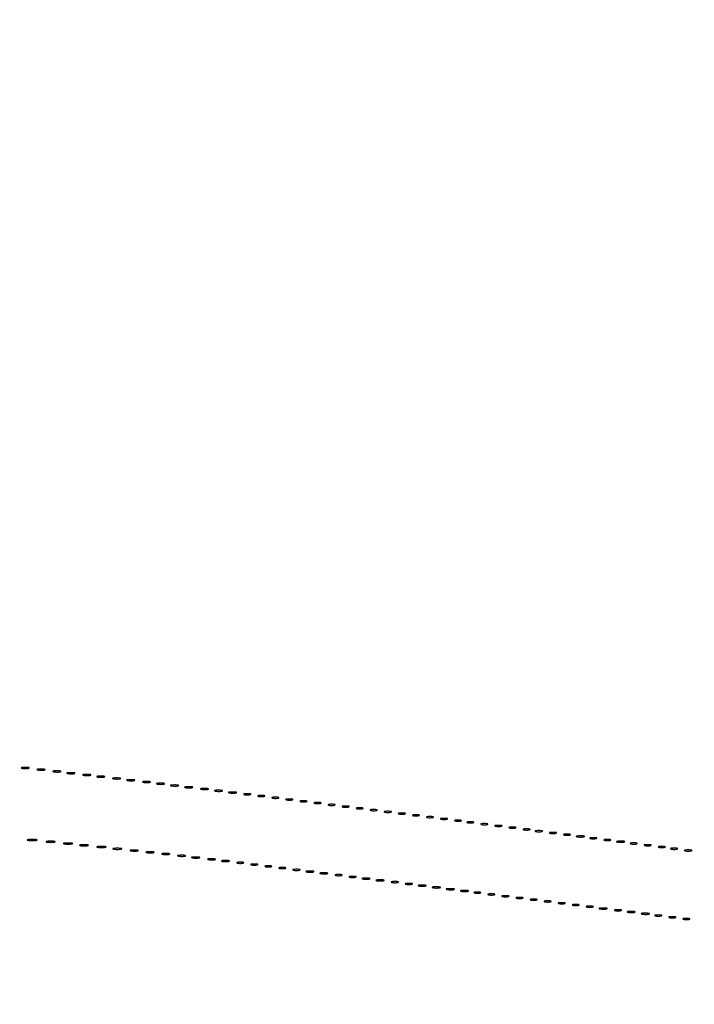
# Model space of a CAD drawing. Extents: x 1122 to 25878, y 1997 to 11061.
# Drawn here: x 12737 to 13122, y 9370 to 9930 of the extents above; entities that cross this region are included whole.
import ezdxf

# ---------------------------------------------------------------- set-up
doc = ezdxf.new("R2010")
doc.units = 0

msp = doc.modelspace()

# ---------------------------------------------------------------- linework, layer by layer
for points in [[(4474.035404, 10583.594694, -0.000026), (7420.611856, 10583.807116, -0.000004), (13062, 10583.876678), (23742.5, 10583.916503)], [(18407, 10588.249906, -0.000007), (15977.436248, 10588.171929, -0.000004), (13068.573715, 10588.146743, -0.000004), (10158.764986, 10588.171935, -0.000007), (7726.038178, 10588.249906), (2380.576355, 10588.5)], [(3001.688475, 9555.876773, -0.000014), (4545.287312, 9555.969856, -0.000008), (6378.918213, 9556, 0.000012), (8212.656868, 9556.043619, 0.00002), (9756.6126, 9556.178303), (11161.067519, 9556.356642, 0.091827), (11162.418213, 9556.606989, 0.070559), (11163.022934, 9556.943098, 0.063449), (11163.53535, 9557.444872, 0.066819), (11163.88217, 9558.029105, 0.100912), (11164, 9558.606989, 0.414132), (11163.108013, 9559.499225), (10262.631376, 9559.749931, 0.000061), (8941.143314, 9559.954657, 0.000008), (6142.926676, 9560, 0.000006), (2983.559432, 9559.962802, 0.000081)], [(2984.235938, 1997.537211, 0.000006), (6143, 1997.5, 0.000006), (9301.764062, 1997.537211, 0.000081), (10446.012257, 1997.750104, 0.000002), (11162.298873, 1998.001978, 0.359426), (11163.809629, 1999.25, 0.470987), (11162.779436, 2000.497994, 0.000002), (10480.529016, 2000.749926, 0.000085), (9390.480978, 2000.962801, 0.000006), (6380.573324, 2001, -0.000015), (4546.30777, 2001.0562, -0.000026), (3002.174664, 2001.22974)], [(1839.399554, 9559.74993, 0.000002), (1123.220658, 9559.498089, 0.470992)], [(1123.701127, 1998.001978, 0.000002), (1839.987743, 1997.750104, 0.000081)]]:
    msp.add_lwpolyline(points, format="xyb")
for points in [[(12738.761659, 9504.292739, 0.028254), (12739.754739, 9504.159391, 0.020511), (12740.869594, 9504.119272, 0.020826), (12741.934218, 9504.169017, 0.041951), (12742.761659, 9504.31292, 0.285845), (12742.916221, 9504.476221, 0.417468), (12742.814362, 9504.62839, 0.038992), (12741.938425, 9504.726931, 0.009782), (12740.5, 9504.747817, 0.008901), (12739.071102, 9504.715166, 0.053901), (12738.339362, 9504.605813, 0.67161), (12738.319562, 9504.45659, 0.082665)], [(12747.761659, 9503.292739, 0.028254), (12748.754739, 9503.159391, 0.020511), (12749.869594, 9503.119272, 0.020826), (12750.934218, 9503.169017, 0.041951), (12751.761659, 9503.31292, 0.285845), (12751.916221, 9503.476221, 0.417468), (12751.814362, 9503.62839, 0.038992), (12750.938425, 9503.726931, 0.009782), (12749.5, 9503.747817, 0.008901), (12748.071102, 9503.715166, 0.053901), (12747.339362, 9503.605813, 0.67161), (12747.319562, 9503.45659, 0.082665)], [(12756.761659, 9502.292739, 0.028254), (12757.754739, 9502.159391, 0.020511), (12758.869594, 9502.119272, 0.020826), (12759.934218, 9502.169017, 0.041951), (12760.761659, 9502.31292, 0.285845), (12760.916221, 9502.476221, 0.417468), (12760.814362, 9502.62839, 0.038992), (12759.938425, 9502.726931, 0.009782), (12758.5, 9502.747817, 0.008901), (12757.071102, 9502.715166, 0.053901), (12756.339362, 9502.605813, 0.67161), (12756.319562, 9502.45659, 0.082665)], [(12764.761659, 9501.292739, 0.028254), (12765.754739, 9501.159391, 0.020511), (12766.869594, 9501.119272, 0.020826), (12767.934218, 9501.169017, 0.041951), (12768.761659, 9501.31292, 0.285845), (12768.916221, 9501.476221, 0.417468), (12768.814362, 9501.62839, 0.038992), (12767.938425, 9501.726931, 0.009782), (12766.5, 9501.747817, 0.008901), (12765.071102, 9501.715166, 0.053901), (12764.339362, 9501.605813, 0.67161), (12764.319562, 9501.45659, 0.082665)], [(12773.761659, 9500.292739, 0.028254), (12774.754739, 9500.159391, 0.020511), (12775.869594, 9500.119272, 0.020826), (12776.934218, 9500.169017, 0.041951), (12777.761659, 9500.31292, 0.285845), (12777.916221, 9500.476221, 0.417468), (12777.814362, 9500.62839, 0.038992), (12776.938425, 9500.726931, 0.009782), (12775.5, 9500.747817, 0.008901), (12774.071102, 9500.715166, 0.053901), (12773.339362, 9500.605813, 0.67161), (12773.319562, 9500.45659, 0.082665)], [(12781.761659, 9499.292739, 0.028254), (12782.754739, 9499.159391, 0.020511), (12783.869594, 9499.119272, 0.020826), (12784.934218, 9499.169017, 0.041951), (12785.761659, 9499.31292, 0.285845), (12785.916221, 9499.476221, 0.417468), (12785.814362, 9499.62839, 0.038992), (12784.938425, 9499.726931, 0.009782), (12783.5, 9499.747817, 0.008901), (12782.071102, 9499.715166, 0.053901), (12781.339362, 9499.605813, 0.67161), (12781.319562, 9499.45659, 0.082665)], [(12790.761659, 9498.292739, 0.028254), (12791.754739, 9498.159391, 0.020511), (12792.869594, 9498.119272, 0.020826), (12793.934218, 9498.169017, 0.041951), (12794.761659, 9498.31292, 0.285845), (12794.916221, 9498.476221, 0.417468), (12794.814362, 9498.62839, 0.038992), (12793.938425, 9498.726931, 0.009782), (12792.5, 9498.747817, 0.008901), (12791.071102, 9498.715166, 0.053901), (12790.339362, 9498.605813, 0.67161), (12790.319562, 9498.45659, 0.082665)], [(12798.761659, 9497.292739, 0.028254), (12799.754739, 9497.159391, 0.020511), (12800.869594, 9497.119272, 0.020826), (12801.934218, 9497.169017, 0.041951), (12802.761659, 9497.31292, 0.285845), (12802.916221, 9497.476221, 0.417468), (12802.814362, 9497.62839, 0.038992), (12801.938425, 9497.726931, 0.009782), (12800.5, 9497.747817, 0.008901), (12799.071102, 9497.715166, 0.053901), (12798.339362, 9497.605813, 0.67161), (12798.319562, 9497.45659, 0.082665)], [(12807.761659, 9496.292739, 0.028254), (12808.754739, 9496.159391, 0.020511), (12809.869594, 9496.119272, 0.020826), (12810.934218, 9496.169017, 0.041951), (12811.761659, 9496.31292, 0.285845), (12811.916221, 9496.476221, 0.417468), (12811.814362, 9496.62839, 0.038992), (12810.938425, 9496.726931, 0.009782), (12809.5, 9496.747817, 0.008901), (12808.071102, 9496.715166, 0.053901), (12807.339362, 9496.605813, 0.67161), (12807.319562, 9496.45659, 0.082665)], [(12815.761659, 9495.292739, 0.028254), (12816.754739, 9495.159391, 0.020511), (12817.869594, 9495.119272, 0.020826), (12818.934218, 9495.169017, 0.041951), (12819.761659, 9495.31292, 0.285845), (12819.916221, 9495.476221, 0.417468), (12819.814362, 9495.62839, 0.038992), (12818.938425, 9495.726931, 0.009782), (12817.5, 9495.747817, 0.008901), (12816.071102, 9495.715166, 0.053901), (12815.339362, 9495.605813, 0.67161), (12815.319562, 9495.45659, 0.082665)], [(12823.761659, 9494.292739, 0.028254), (12824.754739, 9494.159391, 0.020511), (12825.869594, 9494.119272, 0.020826), (12826.934218, 9494.169017, 0.041951), (12827.761659, 9494.31292, 0.285845), (12827.916221, 9494.476221, 0.417468), (12827.814362, 9494.62839, 0.038992), (12826.938425, 9494.726931, 0.009782), (12825.5, 9494.747817, 0.008901), (12824.071102, 9494.715166, 0.053901), (12823.339362, 9494.605813, 0.67161), (12823.319562, 9494.45659, 0.082665)], [(12831.761659, 9493.292739, 0.028254), (12832.754739, 9493.159391, 0.020511), (12833.869594, 9493.119272, 0.020826), (12834.934218, 9493.169017, 0.041951), (12835.761659, 9493.31292, 0.285845), (12835.916221, 9493.476221, 0.417468), (12835.814362, 9493.62839, 0.038992), (12834.938425, 9493.726931, 0.009782), (12833.5, 9493.747817, 0.008901), (12832.071102, 9493.715166, 0.053901), (12831.339362, 9493.605813, 0.67161), (12831.319562, 9493.45659, 0.082665)], [(12840.761659, 9492.292739, 0.028254), (12841.754739, 9492.159391, 0.020511), (12842.869594, 9492.119272, 0.020826), (12843.934218, 9492.169017, 0.041951), (12844.761659, 9492.31292, 0.285845), (12844.916221, 9492.476221, 0.417468), (12844.814362, 9492.62839, 0.038992), (12843.938425, 9492.726931, 0.009782), (12842.5, 9492.747817, 0.008901), (12841.071102, 9492.715166, 0.053901), (12840.339362, 9492.605813, 0.67161), (12840.319562, 9492.45659, 0.082665)], [(12848.761659, 9491.292739, 0.028254), (12849.754739, 9491.159391, 0.020511), (12850.869594, 9491.119272, 0.020826), (12851.934218, 9491.169017, 0.041951), (12852.761659, 9491.31292, 0.285845), (12852.916221, 9491.476221, 0.417468), (12852.814362, 9491.62839, 0.038992), (12851.938425, 9491.726931, 0.009782), (12850.5, 9491.747817, 0.008901), (12849.071102, 9491.715166, 0.053901), (12848.339362, 9491.605813, 0.67161), (12848.319562, 9491.45659, 0.082665)], [(12856.761659, 9490.292739, 0.028254), (12857.754739, 9490.159391, 0.020511), (12858.869594, 9490.119272, 0.020826), (12859.934218, 9490.169017, 0.041951), (12860.761659, 9490.31292, 0.285845), (12860.916221, 9490.476221, 0.417468), (12860.814362, 9490.62839, 0.038992), (12859.938425, 9490.726931, 0.009782), (12858.5, 9490.747817, 0.008901), (12857.071102, 9490.715166, 0.053901), (12856.339362, 9490.605813, 0.67161), (12856.319562, 9490.45659, 0.082665)], [(12865.25, 9489.310674, 0.039571), (12866.047266, 9489.168469, 0.024357), (12867, 9489.122029, 0.024357), (12867.952734, 9489.168469, 0.039571), (12868.75, 9489.310674, 0.161593), (12869.00914, 9489.478988, 0.542911), (12868.957812, 9489.633659, 0.052887), (12868.251983, 9489.740287, 0.011065), (12867, 9489.767997, 0.011065), (12865.748017, 9489.740287, 0.052887), (12865.042188, 9489.633659, 0.542911), (12864.99086, 9489.478988, 0.161593)], [(12873.25, 9488.310674, 0.039571), (12874.047266, 9488.168469, 0.024357), (12875, 9488.122029, 0.024357), (12875.952734, 9488.168469, 0.039571), (12876.75, 9488.310674, 0.161593), (12877.00914, 9488.478988, 0.542911), (12876.957812, 9488.633659, 0.052887), (12876.251983, 9488.740287, 0.011065), (12875, 9488.767997, 0.011065), (12873.748017, 9488.740287, 0.052887), (12873.042188, 9488.633659, 0.542911), (12872.99086, 9488.478988, 0.161593)], [(12881.25, 9487.310674, 0.039571), (12882.047266, 9487.168469, 0.024357), (12883, 9487.122029, 0.024357), (12883.952734, 9487.168469, 0.039571), (12884.75, 9487.310674, 0.161593), (12885.00914, 9487.478988, 0.542911), (12884.957812, 9487.633659, 0.052887), (12884.251983, 9487.740287, 0.011065), (12883, 9487.767997, 0.011065), (12881.748017, 9487.740287, 0.052887), (12881.042188, 9487.633659, 0.542911), (12880.99086, 9487.478988, 0.161593)], [(12889.25, 9486.310674, 0.039571), (12890.047266, 9486.168469, 0.024357), (12891, 9486.122029, 0.024357), (12891.952734, 9486.168469, 0.039571), (12892.75, 9486.310674, 0.161593), (12893.00914, 9486.478988, 0.542911), (12892.957812, 9486.633659, 0.052887), (12892.251983, 9486.740287, 0.011065), (12891, 9486.767997, 0.011065), (12889.748017, 9486.740287, 0.052887), (12889.042188, 9486.633659, 0.542911), (12888.99086, 9486.478988, 0.161593)], [(12897.25, 9485.310674, 0.039571), (12898.047266, 9485.168469, 0.024357), (12899, 9485.122029, 0.024357), (12899.952734, 9485.168469, 0.039571), (12900.75, 9485.310674, 0.161593), (12901.00914, 9485.478988, 0.542911), (12900.957812, 9485.633659, 0.052887), (12900.251983, 9485.740287, 0.011065), (12899, 9485.767997, 0.011065), (12897.748017, 9485.740287, 0.052887), (12897.042188, 9485.633659, 0.542911), (12896.99086, 9485.478988, 0.161593)], [(12905.25, 9484.310674, 0.039571), (12906.047266, 9484.168469, 0.024357), (12907, 9484.122029, 0.024357), (12907.952734, 9484.168469, 0.039571), (12908.75, 9484.310674, 0.161593), (12909.00914, 9484.478988, 0.542911), (12908.957812, 9484.633659, 0.052887), (12908.251983, 9484.740287, 0.011065), (12907, 9484.767997, 0.011065), (12905.748017, 9484.740287, 0.052887), (12905.042188, 9484.633659, 0.542911), (12904.99086, 9484.478988, 0.161593)], [(12913.25, 9483.310674, 0.039571), (12914.047266, 9483.168469, 0.024357), (12915, 9483.122029, 0.024357), (12915.952734, 9483.168469, 0.039571), (12916.75, 9483.310674, 0.161593), (12917.00914, 9483.478988, 0.542911), (12916.957812, 9483.633659, 0.052887), (12916.251983, 9483.740287, 0.011065), (12915, 9483.767997, 0.011065), (12913.748017, 9483.740287, 0.052887), (12913.042188, 9483.633659, 0.542911), (12912.99086, 9483.478988, 0.161593)], [(12921.25, 9482.310674, 0.039571), (12922.047266, 9482.168469, 0.024357), (12923, 9482.122029, 0.024357), (12923.952734, 9482.168469, 0.039571), (12924.75, 9482.310674, 0.161593), (12925.00914, 9482.478988, 0.542911), (12924.957812, 9482.633659, 0.052887), (12924.251983, 9482.740287, 0.011065), (12923, 9482.767997, 0.011065), (12921.748017, 9482.740287, 0.052887), (12921.042188, 9482.633659, 0.542911), (12920.99086, 9482.478988, 0.161593)], [(12929.25, 9481.310674, 0.039571), (12930.047266, 9481.168469, 0.024357), (12931, 9481.122029, 0.024357), (12931.952734, 9481.168469, 0.039571), (12932.75, 9481.310674, 0.161593), (12933.00914, 9481.478988, 0.542911), (12932.957812, 9481.633659, 0.052887), (12932.251983, 9481.740287, 0.011065), (12931, 9481.767997, 0.011065), (12929.748017, 9481.740287, 0.052887), (12929.042188, 9481.633659, 0.542911), (12928.99086, 9481.478988, 0.161593)], [(12937.25, 9480.310674, 0.039571), (12938.047266, 9480.168469, 0.024357), (12939, 9480.122029, 0.024357), (12939.952734, 9480.168469, 0.039571), (12940.75, 9480.310674, 0.161593), (12941.00914, 9480.478988, 0.542911), (12940.957812, 9480.633659, 0.052887), (12940.251983, 9480.740287, 0.011065), (12939, 9480.767997, 0.011065), (12937.748017, 9480.740287, 0.052887), (12937.042188, 9480.633659, 0.542911), (12936.99086, 9480.478988, 0.161593)], [(12945.25, 9479.310674, 0.039571), (12946.047266, 9479.168469, 0.024357), (12947, 9479.122029, 0.024357), (12947.952734, 9479.168469, 0.039571), (12948.75, 9479.310674, 0.161593), (12949.00914, 9479.478988, 0.542911), (12948.957812, 9479.633659, 0.052887), (12948.251983, 9479.740287, 0.011065), (12947, 9479.767997, 0.011065), (12945.748017, 9479.740287, 0.052887), (12945.042188, 9479.633659, 0.542911), (12944.99086, 9479.478988, 0.161593)], [(12953.25, 9478.310674, 0.039571), (12954.047266, 9478.168469, 0.024357), (12955, 9478.122029, 0.024357), (12955.952734, 9478.168469, 0.039571), (12956.75, 9478.310674, 0.161593), (12957.00914, 9478.478988, 0.542911), (12956.957812, 9478.633659, 0.052887), (12956.251983, 9478.740287, 0.011065), (12955, 9478.767997, 0.011065), (12953.748017, 9478.740287, 0.052887), (12953.042188, 9478.633659, 0.542911), (12952.99086, 9478.478988, 0.161593)], [(12961.25, 9477.310674, 0.039571), (12962.047266, 9477.168469, 0.024357), (12963, 9477.122029, 0.024357), (12963.952734, 9477.168469, 0.039571), (12964.75, 9477.310674, 0.161593), (12965.00914, 9477.478988, 0.542911), (12964.957812, 9477.633659, 0.052887), (12964.251983, 9477.740287, 0.011065), (12963, 9477.767997, 0.011065), (12961.748017, 9477.740287, 0.052887), (12961.042188, 9477.633659, 0.542911), (12960.99086, 9477.478988, 0.161593)], [(12969.25, 9476.310674, 0.039571), (12970.047266, 9476.168469, 0.024357), (12971, 9476.122029, 0.024357), (12971.952734, 9476.168469, 0.039571), (12972.75, 9476.310674, 0.161593), (12973.00914, 9476.478988, 0.542911), (12972.957812, 9476.633659, 0.052887), (12972.251983, 9476.740287, 0.011065), (12971, 9476.767997, 0.011065), (12969.748017, 9476.740287, 0.052887), (12969.042188, 9476.633659, 0.542911), (12968.99086, 9476.478988, 0.161593)], [(12977.25, 9475.310674, 0.039571), (12978.047266, 9475.168469, 0.024357), (12979, 9475.122029, 0.024357), (12979.952734, 9475.168469, 0.039571), (12980.75, 9475.310674, 0.161593), (12981.00914, 9475.478988, 0.542911), (12980.957812, 9475.633659, 0.052887), (12980.251983, 9475.740287, 0.011065), (12979, 9475.767997, 0.011065), (12977.748017, 9475.740287, 0.052887), (12977.042188, 9475.633659, 0.542911), (12976.99086, 9475.478988, 0.161593)], [(12985.25, 9474.310674, 0.039571), (12986.047266, 9474.168469, 0.024357), (12987, 9474.122029, 0.024357), (12987.952734, 9474.168469, 0.039571), (12988.75, 9474.310674, 0.161593), (12989.00914, 9474.478988, 0.542911), (12988.957812, 9474.633659, 0.052887), (12988.251983, 9474.740287, 0.011065), (12987, 9474.767997, 0.011065), (12985.748017, 9474.740287, 0.052887), (12985.042188, 9474.633659, 0.542911), (12984.99086, 9474.478988, 0.161593)], [(12992.25, 9473.310674, 0.039571), (12993.047266, 9473.168469, 0.024357), (12994, 9473.122029, 0.024357), (12994.952734, 9473.168469, 0.039571), (12995.75, 9473.310674, 0.161593), (12996.00914, 9473.478988, 0.542911), (12995.957812, 9473.633659, 0.052887), (12995.251983, 9473.740287, 0.011065), (12994, 9473.767997, 0.011065), (12992.748017, 9473.740287, 0.052887), (12992.042188, 9473.633659, 0.542911), (12991.99086, 9473.478988, 0.161593)], [(13000.25, 9472.310674, 0.039571), (13001.047266, 9472.168469, 0.024357), (13002, 9472.122029, 0.024357), (13002.952734, 9472.168469, 0.039571), (13003.75, 9472.310674, 0.161593), (13004.00914, 9472.478988, 0.542911), (13003.957812, 9472.633659, 0.052887), (13003.251983, 9472.740287, 0.011065), (13002, 9472.767997, 0.011065), (13000.748017, 9472.740287, 0.052887), (13000.042188, 9472.633659, 0.542911), (12999.99086, 9472.478988, 0.161593)], [(13008.25, 9471.310674, 0.039571), (13009.047266, 9471.168469, 0.024357), (13010, 9471.122029, 0.024357), (13010.952734, 9471.168469, 0.039571), (13011.75, 9471.310674, 0.161593), (13012.00914, 9471.478988, 0.542911), (13011.957812, 9471.633659, 0.052887), (13011.251983, 9471.740287, 0.011065), (13010, 9471.767997, 0.011065), (13008.748017, 9471.740287, 0.052887), (13008.042188, 9471.633659, 0.542911), (13007.99086, 9471.478988, 0.161593)], [(13016.25, 9470.310674, 0.039571), (13017.047266, 9470.168469, 0.024357), (13018, 9470.122029, 0.024357), (13018.952734, 9470.168469, 0.039571), (13019.75, 9470.310674, 0.161593), (13020.00914, 9470.478988, 0.542911), (13019.957812, 9470.633659, 0.052887), (13019.251983, 9470.740287, 0.011065), (13018, 9470.767997, 0.011065), (13016.748017, 9470.740287, 0.052887), (13016.042188, 9470.633659, 0.542911), (13015.99086, 9470.478988, 0.161593)], [(13024.25, 9469.310674, 0.039571), (13025.047266, 9469.168469, 0.024357), (13026, 9469.122029, 0.024357), (13026.952734, 9469.168469, 0.039571), (13027.75, 9469.310674, 0.161593), (13028.00914, 9469.478988, 0.542911), (13027.957812, 9469.633659, 0.052887), (13027.251983, 9469.740287, 0.011065), (13026, 9469.767997, 0.011065), (13024.748017, 9469.740287, 0.052887), (13024.042188, 9469.633659, 0.542911), (13023.99086, 9469.478988, 0.161593)], [(12742.26375, 9463.282419, 0.022548), (12743.485188, 9463.153707, 0.015659), (12744.872547, 9463.114038, 0.015827), (12746.209518, 9463.160023, 0.031163), (12747.26375, 9463.296069, 0.248898), (12747.455688, 9463.450815, 0.49082), (12747.374351, 9463.596853, 0.030832), (12746.29708, 9463.692368, 0.00738), (12744.5, 9463.713986, 0.006817), (12742.711719, 9463.684722, 0.040183), (12741.780601, 9463.581582, 0.720633), (12741.761725, 9463.438612, 0.075924)], [(13031.25, 9468.310674, 0.039571), (13032.047266, 9468.168469, 0.024357), (13033, 9468.122029, 0.024357), (13033.952734, 9468.168469, 0.039571), (13034.75, 9468.310674, 0.161593), (13035.00914, 9468.478988, 0.542911), (13034.957812, 9468.633659, 0.052887), (13034.251983, 9468.740287, 0.011065), (13033, 9468.767997, 0.011065), (13031.748017, 9468.740287, 0.052887), (13031.042188, 9468.633659, 0.542911), (13030.99086, 9468.478988, 0.161593)], [(13039.25, 9467.310674, 0.039571), (13040.047266, 9467.168469, 0.024357), (13041, 9467.122029, 0.024357), (13041.952734, 9467.168469, 0.039571), (13042.75, 9467.310674, 0.161593), (13043.00914, 9467.478988, 0.542911), (13042.957812, 9467.633659, 0.052887), (13042.251983, 9467.740287, 0.011065), (13041, 9467.767997, 0.011065), (13039.748017, 9467.740287, 0.052887), (13039.042188, 9467.633659, 0.542911), (13038.99086, 9467.478988, 0.161593)], [(13047.25, 9466.310674, 0.039571), (13048.047266, 9466.168469, 0.024357), (13049, 9466.122029, 0.024357), (13049.952734, 9466.168469, 0.039571), (13050.75, 9466.310674, 0.161593), (13051.00914, 9466.478988, 0.542911), (13050.957812, 9466.633659, 0.052887), (13050.251983, 9466.740287, 0.011065), (13049, 9466.767997, 0.011065), (13047.748017, 9466.740287, 0.052887), (13047.042188, 9466.633659, 0.542911), (13046.99086, 9466.478988, 0.161593)], [(13054.761659, 9465.292739, 0.028254), (13055.754739, 9465.159391, 0.020511), (13056.869594, 9465.119272, 0.020826), (13057.934218, 9465.169017, 0.041951), (13058.761659, 9465.31292, 0.285845), (13058.916221, 9465.476221, 0.417468), (13058.814362, 9465.62839, 0.038992), (13057.938425, 9465.726931, 0.009782), (13056.5, 9465.747817, 0.008901), (13055.071102, 9465.715166, 0.053901), (13054.339362, 9465.605813, 0.67161), (13054.319562, 9465.45659, 0.082665)], [(13062.25, 9464.310674, 0.039571), (13063.047266, 9464.168469, 0.024357), (13064, 9464.122029, 0.024357), (13064.952734, 9464.168469, 0.039571), (13065.75, 9464.310674, 0.161593), (13066.00914, 9464.478988, 0.542911), (13065.957812, 9464.633659, 0.052887), (13065.251983, 9464.740287, 0.011065), (13064, 9464.767997, 0.011065), (13062.748017, 9464.740287, 0.052887), (13062.042188, 9464.633659, 0.542911), (13061.99086, 9464.478988, 0.161593)], [(13070.25, 9463.310674, 0.039571), (13071.047266, 9463.168469, 0.024357), (13072, 9463.122029, 0.024357), (13072.952734, 9463.168469, 0.039571), (13073.75, 9463.310674, 0.161593), (13074.00914, 9463.478988, 0.542911), (13073.957812, 9463.633659, 0.052887), (13073.251983, 9463.740287, 0.011065), (13072, 9463.767997, 0.011065), (13070.748017, 9463.740287, 0.052887), (13070.042188, 9463.633659, 0.542911), (13069.99086, 9463.478988, 0.161593)], [(12752.75, 9462.294267, 0.029693), (12753.774707, 9462.159351, 0.017887), (12755, 9462.115502, 0.017887), (12756.225293, 9462.159351, 0.029693), (12757.25, 9462.294267, 0.142433), (12757.560023, 9462.453014, 0.611425), (12757.517187, 9462.600334, 0.039503), (12756.61149, 9462.701569, 0.008087), (12755, 9462.727636, 0.008087), (12753.38851, 9462.701569, 0.039503), (12752.482813, 9462.600334, 0.611425), (12752.439977, 9462.453014, 0.142433)], [(12762.75, 9461.294267, 0.029693), (12763.774707, 9461.159351, 0.017887), (12765, 9461.115502, 0.017887), (12766.225293, 9461.159351, 0.029693), (12767.25, 9461.294267, 0.142433), (12767.560023, 9461.453014, 0.611425), (12767.517187, 9461.600334, 0.039503), (12766.61149, 9461.701569, 0.008087), (12765, 9461.727636, 0.008087), (12763.38851, 9461.701569, 0.039503), (12762.482813, 9461.600334, 0.611425), (12762.439977, 9461.453014, 0.142433)], [(12771.75, 9460.294267, 0.029693), (12772.774707, 9460.159351, 0.017887), (12774, 9460.115502, 0.017887), (12775.225293, 9460.159351, 0.029693), (12776.25, 9460.294267, 0.142433), (12776.560023, 9460.453014, 0.611425), (12776.517187, 9460.600334, 0.039503), (12775.61149, 9460.701569, 0.008087), (12774, 9460.727636, 0.008087), (12772.38851, 9460.701569, 0.039503), (12771.482813, 9460.600334, 0.611425), (12771.439977, 9460.453014, 0.142433)], [(12781.75, 9459.294267, 0.029693), (12782.774707, 9459.159351, 0.017887), (12784, 9459.115502, 0.017887), (12785.225293, 9459.159351, 0.029693), (12786.25, 9459.294267, 0.142433), (12786.560023, 9459.453014, 0.611425), (12786.517187, 9459.600334, 0.039503), (12785.61149, 9459.701569, 0.008087), (12784, 9459.727636, 0.008087), (12782.38851, 9459.701569, 0.039503), (12781.482813, 9459.600334, 0.611425), (12781.439977, 9459.453014, 0.142433)], [(12790.75, 9458.294267, 0.029693), (12791.774707, 9458.159351, 0.017887), (12793, 9458.115502, 0.017887), (12794.225293, 9458.159351, 0.029693), (12795.25, 9458.294267, 0.142433), (12795.560023, 9458.453014, 0.611425), (12795.517187, 9458.600334, 0.039503), (12794.61149, 9458.701569, 0.008087), (12793, 9458.727636, 0.008087), (12791.38851, 9458.701569, 0.039503), (12790.482813, 9458.600334, 0.611425), (12790.439977, 9458.453014, 0.142433)], [(13077.761659, 9462.292739, 0.028254), (13078.754739, 9462.159391, 0.020511), (13079.869594, 9462.119272, 0.020826), (13080.934218, 9462.169017, 0.041951), (13081.761659, 9462.31292, 0.285845), (13081.916221, 9462.476221, 0.417468), (13081.814362, 9462.62839, 0.038992), (13080.938425, 9462.726931, 0.009782), (13079.5, 9462.747817, 0.008901), (13078.071102, 9462.715166, 0.053901), (13077.339362, 9462.605813, 0.67161), (13077.319562, 9462.45659, 0.082665)], [(13085.25, 9461.310674, 0.039571), (13086.047266, 9461.168469, 0.024357), (13087, 9461.122029, 0.024357), (13087.952734, 9461.168469, 0.039571), (13088.75, 9461.310674, 0.161593), (13089.00914, 9461.478988, 0.542911), (13088.957812, 9461.633659, 0.052887), (13088.251983, 9461.740287, 0.011065), (13087, 9461.767997, 0.011065), (13085.748017, 9461.740287, 0.052887), (13085.042188, 9461.633659, 0.542911), (13084.99086, 9461.478988, 0.161593)], [(13093.25, 9460.310674, 0.039571), (13094.047266, 9460.168469, 0.024357), (13095, 9460.122029, 0.024357), (13095.952734, 9460.168469, 0.039571), (13096.75, 9460.310674, 0.161593), (13097.00914, 9460.478988, 0.542911), (13096.957812, 9460.633659, 0.052887), (13096.251983, 9460.740287, 0.011065), (13095, 9460.767997, 0.011065), (13093.748017, 9460.740287, 0.052887), (13093.042188, 9460.633659, 0.542911), (13092.99086, 9460.478988, 0.161593)], [(13101.25, 9459.310674, 0.039571), (13102.047266, 9459.168469, 0.024357), (13103, 9459.122029, 0.024357), (13103.952734, 9459.168469, 0.039571), (13104.75, 9459.310674, 0.161593), (13105.00914, 9459.478988, 0.542911), (13104.957812, 9459.633659, 0.052887), (13104.251983, 9459.740287, 0.011065), (13103, 9459.767997, 0.011065), (13101.748017, 9459.740287, 0.052887), (13101.042188, 9459.633659, 0.542911), (13100.99086, 9459.478988, 0.161593)], [(13108.25, 9458.310674, 0.039571), (13109.047266, 9458.168469, 0.024357), (13110, 9458.122029, 0.024357), (13110.952734, 9458.168469, 0.039571), (13111.75, 9458.310674, 0.161593), (13112.00914, 9458.478988, 0.542911), (13111.957812, 9458.633659, 0.052887), (13111.251983, 9458.740287, 0.011065), (13110, 9458.767997, 0.011065), (13108.748017, 9458.740287, 0.052887), (13108.042188, 9458.633659, 0.542911), (13107.99086, 9458.478988, 0.161593)], [(12800.761659, 9457.292739, 0.028254), (12801.754739, 9457.159391, 0.020511), (12802.869594, 9457.119272, 0.020826), (12803.934218, 9457.169017, 0.041951), (12804.761659, 9457.31292, 0.285845), (12804.916221, 9457.476221, 0.417468), (12804.814362, 9457.62839, 0.038992), (12803.938425, 9457.726931, 0.009782), (12802.5, 9457.747817, 0.008901), (12801.071102, 9457.715166, 0.053901), (12800.339362, 9457.605813, 0.67161), (12800.319562, 9457.45659, 0.082665)], [(12809.761659, 9456.292739, 0.028254), (12810.754739, 9456.159391, 0.020511), (12811.869594, 9456.119272, 0.020826), (12812.934218, 9456.169017, 0.041951), (12813.761659, 9456.31292, 0.285845), (12813.916221, 9456.476221, 0.417468), (12813.814362, 9456.62839, 0.038992), (12812.938425, 9456.726931, 0.009782), (12811.5, 9456.747817, 0.008901), (12810.071102, 9456.715166, 0.053901), (12809.339362, 9456.605813, 0.67161), (12809.319562, 9456.45659, 0.082665)], [(12818.761659, 9455.292739, 0.028254), (12819.754739, 9455.159391, 0.020511), (12820.869594, 9455.119272, 0.020826), (12821.934218, 9455.169017, 0.041951), (12822.761659, 9455.31292, 0.285845), (12822.916221, 9455.476221, 0.417468), (12822.814362, 9455.62839, 0.038992), (12821.938425, 9455.726931, 0.009782), (12820.5, 9455.747817, 0.008901), (12819.071102, 9455.715166, 0.053901), (12818.339362, 9455.605813, 0.67161), (12818.319562, 9455.45659, 0.082665)], [(12827.761659, 9454.292739, 0.028254), (12828.754739, 9454.159391, 0.020511), (12829.869594, 9454.119272, 0.020826), (12830.934218, 9454.169017, 0.041951), (12831.761659, 9454.31292, 0.285845), (12831.916221, 9454.476221, 0.417468), (12831.814362, 9454.62839, 0.038992), (12830.938425, 9454.726931, 0.009782), (12829.5, 9454.747817, 0.008901), (12828.071102, 9454.715166, 0.053901), (12827.339362, 9454.605813, 0.67161), (12827.319562, 9454.45659, 0.082665)], [(12835.761659, 9453.292739, 0.028254), (12836.754739, 9453.159391, 0.020511), (12837.869594, 9453.119272, 0.020826), (12838.934218, 9453.169017, 0.041951), (12839.761659, 9453.31292, 0.285845), (12839.916221, 9453.476221, 0.417468), (12839.814362, 9453.62839, 0.038992), (12838.938425, 9453.726931, 0.009782), (12837.5, 9453.747817, 0.008901), (12836.071102, 9453.715166, 0.053901), (12835.339362, 9453.605813, 0.67161), (12835.319562, 9453.45659, 0.082665)], [(12844.761659, 9452.292739, 0.028254), (12845.754739, 9452.159391, 0.020511), (12846.869594, 9452.119272, 0.020826), (12847.934218, 9452.169017, 0.041951), (12848.761659, 9452.31292, 0.285845), (12848.916221, 9452.476221, 0.417468), (12848.814362, 9452.62839, 0.038992), (12847.938425, 9452.726931, 0.009782), (12846.5, 9452.747817, 0.008901), (12845.071102, 9452.715166, 0.053901), (12844.339362, 9452.605813, 0.67161), (12844.319562, 9452.45659, 0.082665)], [(13116.25, 9457.310674, 0.039571), (13117.047266, 9457.168469, 0.024357), (13118, 9457.122029, 0.024357), (13118.952734, 9457.168469, 0.039571), (13119.75, 9457.310674, 0.161593), (13120.00914, 9457.478988, 0.542911), (13119.957812, 9457.633659, 0.052887), (13119.251983, 9457.740287, 0.011065), (13118, 9457.767997, 0.011065), (13116.748017, 9457.740287, 0.052887), (13116.042188, 9457.633659, 0.542911), (13115.99086, 9457.478988, 0.161593)], [(12852.761659, 9451.292739, 0.028254), (12853.754739, 9451.159391, 0.020511), (12854.869594, 9451.119272, 0.020826), (12855.934218, 9451.169017, 0.041951), (12856.761659, 9451.31292, 0.285845), (12856.916221, 9451.476221, 0.417468), (12856.814362, 9451.62839, 0.038992), (12855.938425, 9451.726931, 0.009782), (12854.5, 9451.747817, 0.008901), (12853.071102, 9451.715166, 0.053901), (12852.339362, 9451.605813, 0.67161), (12852.319562, 9451.45659, 0.082665)], [(12861.25, 9450.310674, 0.039571), (12862.047266, 9450.168469, 0.024357), (12863, 9450.122029, 0.024357), (12863.952734, 9450.168469, 0.039571), (12864.75, 9450.310674, 0.161593), (12865.00914, 9450.478988, 0.542911), (12864.957812, 9450.633659, 0.052887), (12864.251983, 9450.740287, 0.011065), (12863, 9450.767997, 0.011065), (12861.748017, 9450.740287, 0.052887), (12861.042188, 9450.633659, 0.542911), (12860.99086, 9450.478988, 0.161593)], [(12869.25, 9449.310674, 0.039571), (12870.047266, 9449.168469, 0.024357), (12871, 9449.122029, 0.024357), (12871.952734, 9449.168469, 0.039571), (12872.75, 9449.310674, 0.161593), (12873.00914, 9449.478988, 0.542911), (12872.957812, 9449.633659, 0.052887), (12872.251983, 9449.740287, 0.011065), (12871, 9449.767997, 0.011065), (12869.748017, 9449.740287, 0.052887), (12869.042188, 9449.633659, 0.542911), (12868.99086, 9449.478988, 0.161593)], [(12877.25, 9448.310674, 0.039571), (12878.047266, 9448.168469, 0.024357), (12879, 9448.122029, 0.024357), (12879.952734, 9448.168469, 0.039571), (12880.75, 9448.310674, 0.161593), (12881.00914, 9448.478988, 0.542911), (12880.957812, 9448.633659, 0.052887), (12880.251983, 9448.740287, 0.011065), (12879, 9448.767997, 0.011065), (12877.748017, 9448.740287, 0.052887), (12877.042188, 9448.633659, 0.542911), (12876.99086, 9448.478988, 0.161593)], [(12885.25, 9447.310674, 0.039571), (12886.047266, 9447.168469, 0.024357), (12887, 9447.122029, 0.024357), (12887.952734, 9447.168469, 0.039571), (12888.75, 9447.310674, 0.161593), (12889.00914, 9447.478988, 0.542911), (12888.957812, 9447.633659, 0.052887), (12888.251983, 9447.740287, 0.011065), (12887, 9447.767997, 0.011065), (12885.748017, 9447.740287, 0.052887), (12885.042188, 9447.633659, 0.542911), (12884.99086, 9447.478988, 0.161593)], [(12893.25, 9446.310674, 0.039571), (12894.047266, 9446.168469, 0.024357), (12895, 9446.122029, 0.024357), (12895.952734, 9446.168469, 0.039571), (12896.75, 9446.310674, 0.161593), (12897.00914, 9446.478988, 0.542911), (12896.957812, 9446.633659, 0.052887), (12896.251983, 9446.740287, 0.011065), (12895, 9446.767997, 0.011065), (12893.748017, 9446.740287, 0.052887), (12893.042188, 9446.633659, 0.542911), (12892.99086, 9446.478988, 0.161593)], [(12900.761659, 9445.292739, 0.028254), (12901.754739, 9445.159391, 0.020511), (12902.869594, 9445.119272, 0.020826), (12903.934218, 9445.169017, 0.041951), (12904.761659, 9445.31292, 0.285845), (12904.916221, 9445.476221, 0.417468), (12904.814362, 9445.62839, 0.038992), (12903.938425, 9445.726931, 0.009782), (12902.5, 9445.747817, 0.008901), (12901.071102, 9445.715166, 0.053901), (12900.339362, 9445.605813, 0.67161), (12900.319562, 9445.45659, 0.082665)], [(12908.761659, 9444.292739, 0.028254), (12909.754739, 9444.159391, 0.020511), (12910.869594, 9444.119272, 0.020826), (12911.934218, 9444.169017, 0.041951), (12912.761659, 9444.31292, 0.285845), (12912.916221, 9444.476221, 0.417468), (12912.814362, 9444.62839, 0.038992), (12911.938425, 9444.726931, 0.009782), (12910.5, 9444.747817, 0.008901), (12909.071102, 9444.715166, 0.053901), (12908.339362, 9444.605813, 0.67161), (12908.319562, 9444.45659, 0.082665)], [(12917.25, 9443.310674, 0.039571), (12918.047266, 9443.168469, 0.024357), (12919, 9443.122029, 0.024357), (12919.952734, 9443.168469, 0.039571), (12920.75, 9443.310674, 0.161593), (12921.00914, 9443.478988, 0.542911), (12920.957812, 9443.633659, 0.052887), (12920.251983, 9443.740287, 0.011065), (12919, 9443.767997, 0.011065), (12917.748017, 9443.740287, 0.052887), (12917.042188, 9443.633659, 0.542911), (12916.99086, 9443.478988, 0.161593)], [(12925.25, 9442.310674, 0.039571), (12926.047266, 9442.168469, 0.024357), (12927, 9442.122029, 0.024357), (12927.952734, 9442.168469, 0.039571), (12928.75, 9442.310674, 0.161593), (12929.00914, 9442.478988, 0.542911), (12928.957812, 9442.633659, 0.052887), (12928.251983, 9442.740287, 0.011065), (12927, 9442.767997, 0.011065), (12925.748017, 9442.740287, 0.052887), (12925.042188, 9442.633659, 0.542911), (12924.99086, 9442.478988, 0.161593)], [(12932.761659, 9441.292739, 0.028254), (12933.754739, 9441.159391, 0.020511), (12934.869594, 9441.119272, 0.020826), (12935.934218, 9441.169017, 0.041951), (12936.761659, 9441.31292, 0.285845), (12936.916221, 9441.476221, 0.417468), (12936.814362, 9441.62839, 0.038992), (12935.938425, 9441.726931, 0.009782), (12934.5, 9441.747817, 0.008901), (12933.071102, 9441.715166, 0.053901), (12932.339362, 9441.605813, 0.67161), (12932.319562, 9441.45659, 0.082665)], [(12940.761659, 9440.292739, 0.028254), (12941.754739, 9440.159391, 0.020511), (12942.869594, 9440.119272, 0.020826), (12943.934218, 9440.169017, 0.041951), (12944.761659, 9440.31292, 0.285845), (12944.916221, 9440.476221, 0.417468), (12944.814362, 9440.62839, 0.038992), (12943.938425, 9440.726931, 0.009782), (12942.5, 9440.747817, 0.008901), (12941.071102, 9440.715166, 0.053901), (12940.339362, 9440.605813, 0.67161), (12940.319562, 9440.45659, 0.082665)], [(12949.25, 9439.310674, 0.039571), (12950.047266, 9439.168469, 0.024357), (12951, 9439.122029, 0.024357), (12951.952734, 9439.168469, 0.039571), (12952.75, 9439.310674, 0.161593), (12953.00914, 9439.478988, 0.542911), (12952.957812, 9439.633659, 0.052887), (12952.251983, 9439.740287, 0.011065), (12951, 9439.767997, 0.011065), (12949.748017, 9439.740287, 0.052887), (12949.042188, 9439.633659, 0.542911), (12948.99086, 9439.478988, 0.161593)], [(12957.25, 9438.310674, 0.039571), (12958.047266, 9438.168469, 0.024357), (12959, 9438.122029, 0.024357), (12959.952734, 9438.168469, 0.039571), (12960.75, 9438.310674, 0.161593), (12961.00914, 9438.478988, 0.542911), (12960.957812, 9438.633659, 0.052887), (12960.251983, 9438.740287, 0.011065), (12959, 9438.767997, 0.011065), (12957.748017, 9438.740287, 0.052887), (12957.042188, 9438.633659, 0.542911), (12956.99086, 9438.478988, 0.161593)], [(12964.761659, 9437.292739, 0.028254), (12965.754739, 9437.159391, 0.020511), (12966.869594, 9437.119272, 0.020826), (12967.934218, 9437.169017, 0.041951), (12968.761659, 9437.31292, 0.285845), (12968.916221, 9437.476221, 0.417468), (12968.814362, 9437.62839, 0.038992), (12967.938425, 9437.726931, 0.009782), (12966.5, 9437.747817, 0.008901), (12965.071102, 9437.715166, 0.053901), (12964.339362, 9437.605813, 0.67161), (12964.319562, 9437.45659, 0.082665)], [(12972.761659, 9436.292739, 0.028254), (12973.754739, 9436.159391, 0.020511), (12974.869594, 9436.119272, 0.020826), (12975.934218, 9436.169017, 0.041951), (12976.761659, 9436.31292, 0.285845), (12976.916221, 9436.476221, 0.417468), (12976.814362, 9436.62839, 0.038992), (12975.938425, 9436.726931, 0.009782), (12974.5, 9436.747817, 0.008901), (12973.071102, 9436.715166, 0.053901), (12972.339362, 9436.605813, 0.67161), (12972.319562, 9436.45659, 0.082665)], [(12980.761659, 9435.292739, 0.028254), (12981.754739, 9435.159391, 0.020511), (12982.869594, 9435.119272, 0.020826), (12983.934218, 9435.169017, 0.041951), (12984.761659, 9435.31292, 0.285845), (12984.916221, 9435.476221, 0.417468), (12984.814362, 9435.62839, 0.038992), (12983.938425, 9435.726931, 0.009782), (12982.5, 9435.747817, 0.008901), (12981.071102, 9435.715166, 0.053901), (12980.339362, 9435.605813, 0.67161), (12980.319562, 9435.45659, 0.082665)], [(12988.761659, 9434.292739, 0.028254), (12989.754739, 9434.159391, 0.020511), (12990.869594, 9434.119272, 0.020826), (12991.934218, 9434.169017, 0.041951), (12992.761659, 9434.31292, 0.285845), (12992.916221, 9434.476221, 0.417468), (12992.814362, 9434.62839, 0.038992), (12991.938425, 9434.726931, 0.009782), (12990.5, 9434.747817, 0.008901), (12989.071102, 9434.715166, 0.053901), (12988.339362, 9434.605813, 0.67161), (12988.319562, 9434.45659, 0.082665)], [(12996.25, 9433.310674, 0.039571), (12997.047266, 9433.168469, 0.024357), (12998, 9433.122029, 0.024357), (12998.952734, 9433.168469, 0.039571), (12999.75, 9433.310674, 0.161593), (13000.00914, 9433.478988, 0.542911), (12999.957812, 9433.633659, 0.052887), (12999.251983, 9433.740287, 0.011065), (12998, 9433.767997, 0.011065), (12996.748017, 9433.740287, 0.052887), (12996.042188, 9433.633659, 0.542911), (12995.99086, 9433.478988, 0.161593)], [(13004.25, 9432.310674, 0.039571), (13005.047266, 9432.168469, 0.024357), (13006, 9432.122029, 0.024357), (13006.952734, 9432.168469, 0.039571), (13007.75, 9432.310674, 0.161593), (13008.00914, 9432.478988, 0.542911), (13007.957812, 9432.633659, 0.052887), (13007.251983, 9432.740287, 0.011065), (13006, 9432.767997, 0.011065), (13004.748017, 9432.740287, 0.052887), (13004.042188, 9432.633659, 0.542911), (13003.99086, 9432.478988, 0.161593)], [(13012.25, 9431.310674, 0.039571), (13013.047266, 9431.168469, 0.024357), (13014, 9431.122029, 0.024357), (13014.952734, 9431.168469, 0.039571), (13015.75, 9431.310674, 0.161593), (13016.00914, 9431.478988, 0.542911), (13015.957812, 9431.633659, 0.052887), (13015.251983, 9431.740287, 0.011065), (13014, 9431.767997, 0.011065), (13012.748017, 9431.740287, 0.052887), (13012.042188, 9431.633659, 0.542911), (13011.99086, 9431.478988, 0.161593)], [(13020.25, 9430.310674, 0.039571), (13021.047266, 9430.168469, 0.024357), (13022, 9430.122029, 0.024357), (13022.952734, 9430.168469, 0.039571), (13023.75, 9430.310674, 0.161593), (13024.00914, 9430.478988, 0.542911), (13023.957812, 9430.633659, 0.052887), (13023.251983, 9430.740287, 0.011065), (13022, 9430.767997, 0.011065), (13020.748017, 9430.740287, 0.052887), (13020.042188, 9430.633659, 0.542911), (13019.99086, 9430.478988, 0.161593)], [(13028.25, 9429.310674, 0.039571), (13029.047266, 9429.168469, 0.024357), (13030, 9429.122029, 0.024357), (13030.952734, 9429.168469, 0.039571), (13031.75, 9429.310674, 0.161593), (13032.00914, 9429.478988, 0.542911), (13031.957812, 9429.633659, 0.052887), (13031.251983, 9429.740287, 0.011065), (13030, 9429.767997, 0.011065), (13028.748017, 9429.740287, 0.052887), (13028.042188, 9429.633659, 0.542911), (13027.99086, 9429.478988, 0.161593)], [(13036.25, 9428.310674, 0.039571), (13037.047266, 9428.168469, 0.024357), (13038, 9428.122029, 0.024357), (13038.952734, 9428.168469, 0.039571), (13039.75, 9428.310674, 0.161593), (13040.00914, 9428.478988, 0.542911), (13039.957812, 9428.633659, 0.052887), (13039.251983, 9428.740287, 0.011065), (13038, 9428.767997, 0.011065), (13036.748017, 9428.740287, 0.052887), (13036.042188, 9428.633659, 0.542911), (13035.99086, 9428.478988, 0.161593)], [(13044.25, 9427.310674, 0.039571), (13045.047266, 9427.168469, 0.024357), (13046, 9427.122029, 0.024357), (13046.952734, 9427.168469, 0.039571), (13047.75, 9427.310674, 0.161593), (13048.00914, 9427.478988, 0.542911), (13047.957812, 9427.633659, 0.052887), (13047.251983, 9427.740287, 0.011065), (13046, 9427.767997, 0.011065), (13044.748017, 9427.740287, 0.052887), (13044.042188, 9427.633659, 0.542911), (13043.99086, 9427.478988, 0.161593)], [(13052.25, 9426.310674, 0.039571), (13053.047266, 9426.168469, 0.024357), (13054, 9426.122029, 0.024357), (13054.952734, 9426.168469, 0.039571), (13055.75, 9426.310674, 0.161593), (13056.00914, 9426.478988, 0.542911), (13055.957812, 9426.633659, 0.052887), (13055.251983, 9426.740287, 0.011065), (13054, 9426.767997, 0.011065), (13052.748017, 9426.740287, 0.052887), (13052.042188, 9426.633659, 0.542911), (13051.99086, 9426.478988, 0.161593)], [(13060.25, 9425.310674, 0.039571), (13061.047266, 9425.168469, 0.024357), (13062, 9425.122029, 0.024357), (13062.952734, 9425.168469, 0.039571), (13063.75, 9425.310674, 0.161593), (13064.00914, 9425.478988, 0.542911), (13063.957812, 9425.633659, 0.052887), (13063.251983, 9425.740287, 0.011065), (13062, 9425.767997, 0.011065), (13060.748017, 9425.740287, 0.052887), (13060.042188, 9425.633659, 0.542911), (13059.99086, 9425.478988, 0.161593)], [(13067.761659, 9424.292739, 0.028254), (13068.754739, 9424.159391, 0.020511), (13069.869594, 9424.119272, 0.020826), (13070.934218, 9424.169017, 0.041951), (13071.761659, 9424.31292, 0.285845), (13071.916221, 9424.476221, 0.417468), (13071.814362, 9424.62839, 0.038992), (13070.938425, 9424.726931, 0.009782), (13069.5, 9424.747817, 0.008901), (13068.071102, 9424.715166, 0.053901), (13067.339362, 9424.605813, 0.67161), (13067.319562, 9424.45659, 0.082665)], [(13076.25, 9423.310674, 0.039571), (13077.047266, 9423.168469, 0.024357), (13078, 9423.122029, 0.024357), (13078.952734, 9423.168469, 0.039571), (13079.75, 9423.310674, 0.161593), (13080.00914, 9423.478988, 0.542911), (13079.957812, 9423.633659, 0.052887), (13079.251983, 9423.740287, 0.011065), (13078, 9423.767997, 0.011065), (13076.748017, 9423.740287, 0.052887), (13076.042188, 9423.633659, 0.542911), (13075.99086, 9423.478988, 0.161593)], [(13083.761659, 9422.292739, 0.028254), (13084.754739, 9422.159391, 0.020511), (13085.869594, 9422.119272, 0.020826), (13086.934218, 9422.169017, 0.041951), (13087.761659, 9422.31292, 0.285845), (13087.916221, 9422.476221, 0.417468), (13087.814362, 9422.62839, 0.038992), (13086.938425, 9422.726931, 0.009782), (13085.5, 9422.747817, 0.008901), (13084.071102, 9422.715166, 0.053901), (13083.339362, 9422.605813, 0.67161), (13083.319562, 9422.45659, 0.082665)], [(13091.761659, 9421.292739, 0.028254), (13092.754739, 9421.159391, 0.020511), (13093.869594, 9421.119272, 0.020826), (13094.934218, 9421.169017, 0.041951), (13095.761659, 9421.31292, 0.285845), (13095.916221, 9421.476221, 0.417468), (13095.814362, 9421.62839, 0.038992), (13094.938425, 9421.726931, 0.009782), (13093.5, 9421.747817, 0.008901), (13092.071102, 9421.715166, 0.053901), (13091.339362, 9421.605813, 0.67161), (13091.319562, 9421.45659, 0.082665)], [(13099.25, 9420.310674, 0.039571), (13100.047266, 9420.168469, 0.024357), (13101, 9420.122029, 0.024357), (13101.952734, 9420.168469, 0.039571), (13102.75, 9420.310674, 0.161593), (13103.00914, 9420.478988, 0.542911), (13102.957812, 9420.633659, 0.052887), (13102.251983, 9420.740287, 0.011065), (13101, 9420.767997, 0.011065), (13099.748017, 9420.740287, 0.052887), (13099.042188, 9420.633659, 0.542911), (13098.99086, 9420.478988, 0.161593)], [(13107.25, 9419.310674, 0.039571), (13108.047266, 9419.168469, 0.024357), (13109, 9419.122029, 0.024357), (13109.952734, 9419.168469, 0.039571), (13110.75, 9419.310674, 0.161593), (13111.00914, 9419.478988, 0.542911), (13110.957812, 9419.633659, 0.052887), (13110.251983, 9419.740287, 0.011065), (13109, 9419.767997, 0.011065), (13107.748017, 9419.740287, 0.052887), (13107.042188, 9419.633659, 0.542911), (13106.99086, 9419.478988, 0.161593)], [(13115.25, 9418.310674, 0.039571), (13116.047266, 9418.168469, 0.024357), (13117, 9418.122029, 0.024357), (13117.952734, 9418.168469, 0.039571), (13118.75, 9418.310674, 0.161593), (13119.00914, 9418.478988, 0.542911), (13118.957812, 9418.633659, 0.052887), (13118.251983, 9418.740287, 0.011065), (13117, 9418.767997, 0.011065), (13115.748017, 9418.740287, 0.052887), (13115.042188, 9418.633659, 0.542911), (13114.99086, 9418.478988, 0.161593)]]:
    msp.add_lwpolyline(points, format="xyb", close=True)

doc.saveas('drawing.dxf')
